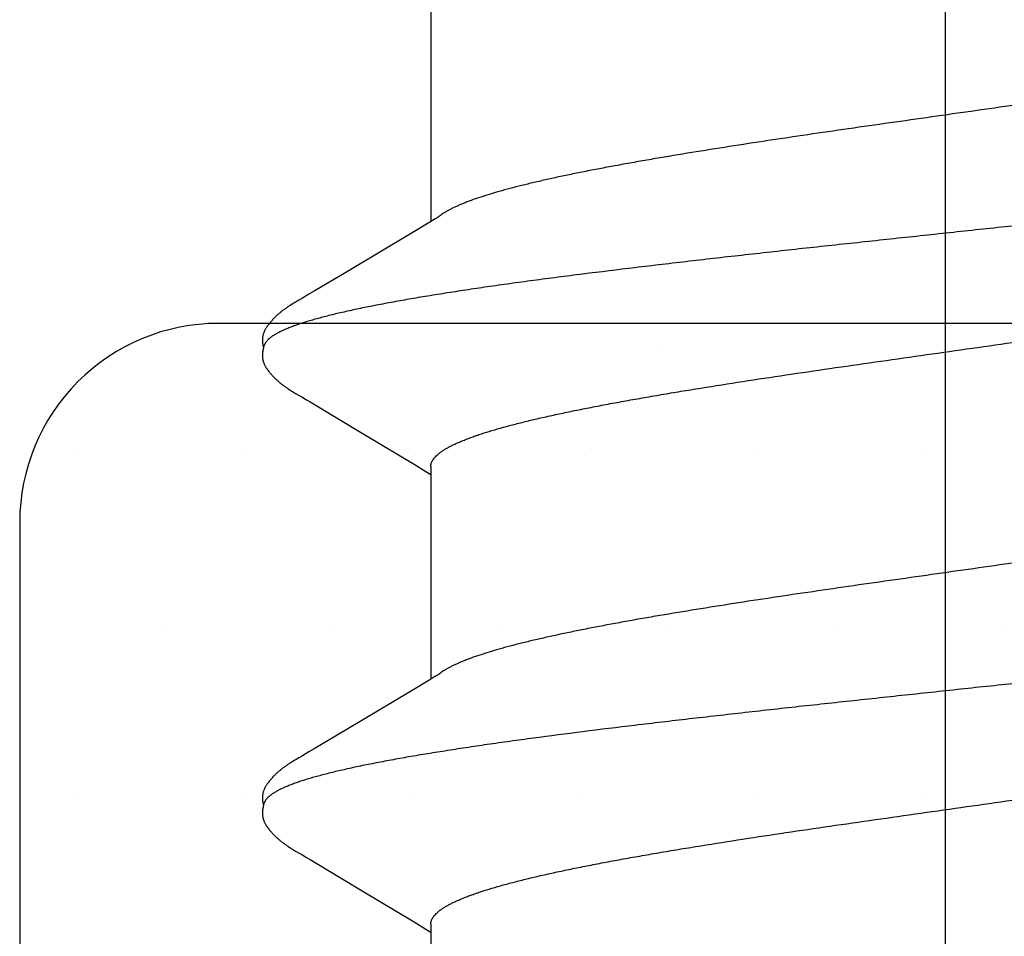
# Model space of a CAD drawing. Units: inches. Extents: x 0 to 13.8, y 0 to 10.6.
# Drawn here: x 5.6 to 5.8, y 6.1 to 6.3 of the extents above; entities that cross this region are included whole.
import ezdxf

# ---------------------------------------------------------------- set-up
doc = ezdxf.new("R2010")
doc.units = ezdxf.units.IN
doc.header["$MEASUREMENT"] = 0
for name, color, linetype in [('Extrusion', 1, 'Continuous'), ('Fastener', 7, 'Continuous'), ('Sealant', 3, 'Continuous')]:
    doc.layers.add(name, color=color, linetype=linetype)

# ---------------------------------------------------------------- blocks, each defined once
blk = doc.blocks.new('FS327')
blk.add_line((-0.305, 0), (0.9366, 0))
at = {"linetype": 'Continuous'}
for p, q in [((0.17171, -0.07959), (0.1722, -0.08042)), ((0.24311, -0.0796), (0.2436, -0.08042)), ((0.13891, -0.08025), (0.1721, -0.08025)), ((0.1722, -0.08042), (0.17402, -0.08341)), ((0.20997, -0.08286), (0.21109, -0.08103)), ((0.21031, -0.08025), (0.2435, -0.08025)), ((0.21109, -0.08103), (0.21155, -0.08025)), ((0.2436, -0.08042), (0.24542, -0.08341)), ((0.28137, -0.08286), (0.28249, -0.08102)), ((0.28171, -0.08025), (0.3149, -0.08025)), ((0.28249, -0.08102), (0.28295, -0.08025)), ((0.20526, -0.09071), (0.20997, -0.08286)), ((0.27666, -0.09071), (0.28137, -0.08286)), ((0.17402, -0.08341), (0.18004, -0.09349)), ((0.24542, -0.08341), (0.25127, -0.09321)), ((0.20025, -0.09909), (0.20526, -0.09071)), ((0.27165, -0.09909), (0.27666, -0.09071)), ((0.18004, -0.09349), (0.18299, -0.09846)), ((0.25127, -0.09321), (0.25439, -0.09846)), ((0.18299, -0.09846), (0.18346, -0.09926)), ((0.18346, -0.09926), (0.18407, -0.10028)), ((0.19946, -0.1004), (0.19993, -0.09963)), ((0.19993, -0.09963), (0.20025, -0.09909)), ((0.25439, -0.09846), (0.25486, -0.09927)), ((0.25486, -0.09927), (0.25547, -0.10028)), ((0.27086, -0.1004), (0.27133, -0.09964)), ((0.27133, -0.09964), (0.27165, -0.09909)), ((0.18407, -0.10028), (0.18419, -0.10048)), ((0.18419, -0.10048), (0.18427, -0.10061)), ((0.18427, -0.10061), (0.18433, -0.10071)), ((0.18433, -0.10071), (0.1844, -0.10084)), ((0.1844, -0.10084), (0.18464, -0.10127)), ((0.18464, -0.10127), (0.18474, -0.10145)), ((0.19881, -0.10153), (0.19891, -0.10136)), ((0.19891, -0.10136), (0.19923, -0.10079)), ((0.19923, -0.10079), (0.19928, -0.1007)), ((0.19928, -0.1007), (0.19936, -0.10058)), ((0.19936, -0.10058), (0.19946, -0.1004)), ((0.25547, -0.10028), (0.25559, -0.10048)), ((0.25559, -0.10048), (0.25567, -0.10061)), ((0.25567, -0.10061), (0.25573, -0.10071)), ((0.25573, -0.10071), (0.2558, -0.10084)), ((0.2558, -0.10084), (0.25604, -0.10127)), ((0.25604, -0.10127), (0.25614, -0.10145)), ((0.27021, -0.10153), (0.27031, -0.10136)), ((0.27031, -0.10136), (0.27063, -0.10079)), ((0.27063, -0.10079), (0.27068, -0.1007)), ((0.27068, -0.1007), (0.27076, -0.10058)), ((0.27076, -0.10058), (0.27086, -0.1004)), ((0.18474, -0.10145), (0.18484, -0.10161)), ((0.18484, -0.10161), (0.18493, -0.10177)), ((0.18493, -0.10177), (0.18502, -0.10191)), ((0.18502, -0.10191), (0.1851, -0.10206)), ((0.1851, -0.10206), (0.18519, -0.10219)), ((0.19846, -0.10211), (0.19855, -0.10197)), ((0.19855, -0.10197), (0.19863, -0.10183)), ((0.19863, -0.10183), (0.19872, -0.10168)), ((0.19872, -0.10168), (0.19881, -0.10153)), ((0.25614, -0.10145), (0.25624, -0.10161)), ((0.25624, -0.10161), (0.25633, -0.10177)), ((0.25633, -0.10177), (0.25642, -0.10191)), ((0.25642, -0.10191), (0.2565, -0.10206)), ((0.2565, -0.10206), (0.25659, -0.10219)), ((0.26986, -0.10211), (0.26995, -0.10197)), ((0.26995, -0.10197), (0.27003, -0.10183)), ((0.27003, -0.10183), (0.27012, -0.10168)), ((0.27012, -0.10168), (0.27021, -0.10153))]:
    blk.add_line(p, q, dxfattribs=at)
for points in [[(0.17126, -0.07891), (0.17128, -0.07893), (0.1713, -0.07895), (0.17132, -0.07898), (0.17134, -0.07901), (0.17136, -0.07905), (0.17139, -0.07908), (0.17141, -0.07912), (0.17145, -0.07917), (0.17148, -0.07922), (0.17152, -0.07929), (0.17157, -0.07937), (0.17163, -0.07947), (0.17171, -0.07959)], [(0.24266, -0.07891), (0.24268, -0.07893), (0.2427, -0.07895), (0.24272, -0.07898), (0.24274, -0.07901), (0.24276, -0.07905), (0.24279, -0.07908), (0.24281, -0.07912), (0.24285, -0.07917), (0.24288, -0.07922), (0.24292, -0.07929), (0.24297, -0.07937), (0.24303, -0.07947), (0.24311, -0.0796)], [(0.18519, -0.10219), (0.18523, -0.10226), (0.18528, -0.10233), (0.18532, -0.1024), (0.18537, -0.10247), (0.18541, -0.10254), (0.18546, -0.10261), (0.18551, -0.10268), (0.18556, -0.10275), (0.18561, -0.10283), (0.18566, -0.1029), (0.18571, -0.10298), (0.18577, -0.10305), (0.18582, -0.10313), (0.18588, -0.10321), (0.18594, -0.10329), (0.186, -0.10337), (0.18606, -0.10345), (0.18613, -0.10353), (0.18619, -0.10361), (0.18626, -0.1037), (0.18633, -0.10378), (0.1864, -0.10387), (0.18648, -0.10396), (0.18655, -0.10404), (0.18663, -0.10413), (0.18671, -0.10422), (0.18679, -0.10431), (0.18688, -0.10441), (0.18697, -0.1045), (0.18706, -0.10459), (0.18716, -0.10469), (0.18726, -0.10479), (0.18736, -0.10488), (0.18747, -0.10498), (0.18758, -0.10508), (0.18769, -0.10518), (0.1878, -0.10528), (0.18792, -0.10538), (0.18804, -0.10547), (0.18816, -0.10557), (0.18827, -0.10565), (0.18836, -0.10572), (0.18845, -0.10578), (0.18854, -0.10584), (0.18862, -0.1059), (0.1887, -0.10595), (0.18878, -0.106), (0.18886, -0.10604), (0.18894, -0.10609), (0.18902, -0.10613), (0.18909, -0.10617), (0.18917, -0.1062), (0.18925, -0.10624), (0.18932, -0.10627), (0.1894, -0.1063), (0.18948, -0.10633), (0.18956, -0.10636), (0.18964, -0.10639), (0.18972, -0.10641), (0.1898, -0.10643), (0.18989, -0.10645), (0.18997, -0.10647), (0.19006, -0.10648)], [(0.19283, -0.10652), (0.19294, -0.10653), (0.19304, -0.10653), (0.19314, -0.10653), (0.19323, -0.10652), (0.19332, -0.10651), (0.19341, -0.1065), (0.19349, -0.10649), (0.19357, -0.10648), (0.19365, -0.10646), (0.19373, -0.10645), (0.19381, -0.10643), (0.19388, -0.10641), (0.19396, -0.10639), (0.19404, -0.10636), (0.19411, -0.10633), (0.19419, -0.10631), (0.19426, -0.10628), (0.19434, -0.10624), (0.19441, -0.10621), (0.19448, -0.10618), (0.19456, -0.10614), (0.19463, -0.1061), (0.19471, -0.10606), (0.19478, -0.10601), (0.19486, -0.10597), (0.19494, -0.10592), (0.19502, -0.10587), (0.1951, -0.10581), (0.19518, -0.10575), (0.19528, -0.10568), (0.19537, -0.10561), (0.19548, -0.10553), (0.19559, -0.10544), (0.1957, -0.10535), (0.19581, -0.10526), (0.19592, -0.10517), (0.19602, -0.10508), (0.19612, -0.10499), (0.19621, -0.1049), (0.19631, -0.10481), (0.1964, -0.10472), (0.19649, -0.10463), (0.19658, -0.10454), (0.19666, -0.10446), (0.19675, -0.10437), (0.19682, -0.10429), (0.1969, -0.1042), (0.19698, -0.10412), (0.19705, -0.10404), (0.19712, -0.10395), (0.19719, -0.10387), (0.19726, -0.10379), (0.19733, -0.10371), (0.19739, -0.10363), (0.19746, -0.10355), (0.19752, -0.10347), (0.19758, -0.10339), (0.19764, -0.10331), (0.1977, -0.10323), (0.19775, -0.10316), (0.19781, -0.10308), (0.19786, -0.10301), (0.19791, -0.10293), (0.19797, -0.10286), (0.19802, -0.10279), (0.19806, -0.10272), (0.19811, -0.10265), (0.19816, -0.10258), (0.1982, -0.10251), (0.19825, -0.10244), (0.19829, -0.10238), (0.19833, -0.10231), (0.19838, -0.10224), (0.19846, -0.10211)], [(0.25659, -0.10219), (0.25663, -0.10226), (0.25668, -0.10233), (0.25672, -0.1024), (0.25677, -0.10247), (0.25681, -0.10254), (0.25686, -0.10261), (0.25691, -0.10268), (0.25696, -0.10275), (0.25701, -0.10283), (0.25706, -0.1029), (0.25711, -0.10298), (0.25717, -0.10305), (0.25722, -0.10313), (0.25728, -0.10321), (0.25734, -0.10329), (0.2574, -0.10337), (0.25746, -0.10345), (0.25753, -0.10353), (0.25759, -0.10361), (0.25766, -0.1037), (0.25773, -0.10378), (0.2578, -0.10387), (0.25788, -0.10396), (0.25795, -0.10404), (0.25803, -0.10413), (0.25811, -0.10422), (0.25819, -0.10431), (0.25828, -0.10441), (0.25837, -0.1045), (0.25846, -0.1046), (0.25856, -0.10469), (0.25866, -0.10479), (0.25876, -0.10489), (0.25887, -0.10498), (0.25898, -0.10508), (0.25909, -0.10518), (0.2592, -0.10528), (0.25932, -0.10538), (0.25944, -0.10547), (0.25956, -0.10557), (0.25967, -0.10565), (0.25976, -0.10572), (0.25985, -0.10578), (0.25994, -0.10584), (0.26002, -0.1059), (0.2601, -0.10595), (0.26018, -0.106), (0.26026, -0.10604), (0.26034, -0.10609), (0.26042, -0.10613), (0.26049, -0.10617), (0.26057, -0.1062), (0.26065, -0.10624), (0.26072, -0.10627), (0.2608, -0.1063), (0.26088, -0.10633), (0.26096, -0.10636), (0.26104, -0.10639), (0.26112, -0.10641), (0.2612, -0.10643), (0.26129, -0.10645), (0.26137, -0.10647), (0.26146, -0.10648)], [(0.26423, -0.10652), (0.26433, -0.10653), (0.26444, -0.10653), (0.26454, -0.10653), (0.26463, -0.10652), (0.26472, -0.10651), (0.26481, -0.1065), (0.26489, -0.10649), (0.26497, -0.10648), (0.26505, -0.10646), (0.26513, -0.10645), (0.26521, -0.10643), (0.26528, -0.10641), (0.26536, -0.10639), (0.26544, -0.10636), (0.26551, -0.10633), (0.26559, -0.10631), (0.26566, -0.10628), (0.26574, -0.10624), (0.26581, -0.10621), (0.26588, -0.10618), (0.26596, -0.10614), (0.26603, -0.1061), (0.26611, -0.10606), (0.26618, -0.10601), (0.26626, -0.10597), (0.26634, -0.10592), (0.26642, -0.10587), (0.2665, -0.10581), (0.26658, -0.10575), (0.26667, -0.10569), (0.26677, -0.10561), (0.26688, -0.10553), (0.26699, -0.10544), (0.2671, -0.10535), (0.26721, -0.10526), (0.26731, -0.10517), (0.26742, -0.10508), (0.26752, -0.10499), (0.26761, -0.1049), (0.26771, -0.10481), (0.2678, -0.10472), (0.26789, -0.10463), (0.26798, -0.10455), (0.26806, -0.10446), (0.26814, -0.10437), (0.26822, -0.10429), (0.2683, -0.1042), (0.26838, -0.10412), (0.26845, -0.10404), (0.26852, -0.10395), (0.26859, -0.10387), (0.26866, -0.10379), (0.26873, -0.10371), (0.26879, -0.10363), (0.26886, -0.10355), (0.26892, -0.10347), (0.26898, -0.10339), (0.26904, -0.10331), (0.2691, -0.10323), (0.26915, -0.10316), (0.26921, -0.10308), (0.26926, -0.10301), (0.26931, -0.10293), (0.26937, -0.10286), (0.26942, -0.10279), (0.26946, -0.10272), (0.26951, -0.10265), (0.26956, -0.10258), (0.2696, -0.10251), (0.26965, -0.10244), (0.26969, -0.10238), (0.26973, -0.10231), (0.26978, -0.10224), (0.26986, -0.10211)], [(0.19006, -0.10648), (0.19015, -0.1065), (0.19024, -0.10651), (0.19034, -0.10652), (0.19044, -0.10652), (0.19054, -0.10652), (0.19065, -0.10652), (0.19076, -0.10652), (0.19088, -0.10652), (0.191, -0.10651), (0.19113, -0.10649), (0.19125, -0.10647), (0.19138, -0.10645), (0.1915, -0.10643), (0.19162, -0.1064), (0.19174, -0.10638), (0.19179, -0.10636)], [(0.19125, -0.10617), (0.19126, -0.10618), (0.19134, -0.10621), (0.19142, -0.10624), (0.19152, -0.10628), (0.19162, -0.10631), (0.19172, -0.10634), (0.19184, -0.10637), (0.19196, -0.1064), (0.19209, -0.10643), (0.19221, -0.10646), (0.19234, -0.10648), (0.19247, -0.1065), (0.19259, -0.10651), (0.19271, -0.10652), (0.19283, -0.10652)], [(0.26146, -0.10648), (0.26155, -0.1065), (0.26164, -0.10651), (0.26174, -0.10652), (0.26184, -0.10652), (0.26194, -0.10652), (0.26205, -0.10652), (0.26216, -0.10652), (0.26228, -0.10652), (0.2624, -0.10651), (0.26253, -0.10649), (0.26265, -0.10647), (0.26278, -0.10645), (0.2629, -0.10643), (0.26302, -0.1064), (0.26314, -0.10638), (0.26319, -0.10636)], [(0.26265, -0.10617), (0.26266, -0.10618), (0.26274, -0.10621), (0.26282, -0.10624), (0.26292, -0.10628), (0.26302, -0.10631), (0.26312, -0.10634), (0.26324, -0.10637), (0.26336, -0.1064), (0.26349, -0.10643), (0.26361, -0.10646), (0.26374, -0.10648), (0.26387, -0.1065), (0.26399, -0.10651), (0.26411, -0.10652), (0.26423, -0.10652)]]:
    blk.add_lwpolyline(points, dxfattribs=at)
for points, knots in [([(0.15944, 0.1017), (0.15953, 0.10146), (0.1597, 0.10098), (0.15994, 0.10024), (0.16019, 0.09944), (0.16044, 0.0986), (0.16069, 0.09771), (0.16094, 0.09677), (0.16119, 0.09578), (0.16152, 0.09437), (0.16195, 0.0925), (0.16244, 0.09012), (0.16294, 0.08758), (0.16343, 0.08486), (0.16393, 0.08199), (0.16442, 0.07897), (0.16492, 0.0758), (0.16541, 0.07248), (0.16591, 0.06902), (0.16641, 0.06541), (0.16691, 0.06168), (0.16741, 0.05781), (0.16791, 0.05383), (0.16841, 0.04974), (0.16891, 0.04555), (0.16958, 0.03983), (0.17024, 0.03402), (0.17089, 0.02813), (0.17156, 0.02212), (0.17238, 0.01452), (0.1732, 0.00687), (0.17386, 0.00072), (0.17452, -0.00543), (0.17534, -0.01309), (0.17632, -0.02218), (0.17715, -0.02967), (0.17781, -0.03557), (0.17847, -0.0413), (0.17929, -0.04829), (0.18013, -0.05513), (0.1808, -0.06041), (0.1813, -0.0642), (0.1818, -0.06787), (0.1823, -0.07139), (0.1828, -0.07476), (0.18329, -0.07799), (0.18379, -0.08106), (0.18428, -0.08397), (0.18478, -0.08673), (0.18527, -0.08933), (0.18569, -0.09139), (0.18603, -0.09295), (0.18636, -0.0944), (0.18669, -0.09579), (0.18703, -0.09711), (0.18728, -0.09804), (0.18753, -0.09891), (0.18777, -0.09974), (0.18802, -0.10052), (0.18827, -0.10125), (0.18852, -0.10194), (0.18877, -0.10257), (0.18902, -0.10315), (0.18926, -0.10369), (0.18951, -0.10417), (0.18976, -0.10461), (0.19, -0.10499), (0.19025, -0.10533), (0.19046, -0.10557), (0.19063, -0.10574), (0.19079, -0.10589), (0.19099, -0.10604), (0.19117, -0.10614), (0.19125, -0.10617)], [0, 0, 0, 0, 0.003511, 0.007241, 0.011189, 0.015355, 0.019741, 0.024345, 0.029166, 0.034202, 0.044903, 0.056423, 0.068733, 0.081804, 0.095606, 0.110117, 0.125329, 0.14123, 0.157809, 0.175048, 0.192927, 0.21141, 0.230448, 0.249988, 0.269968, 0.290318, 0.331902, 0.353083, 0.374491, 0.417867, 0.461752, 0.483777, 0.505801, 0.549708, 0.593176, 0.635854, 0.656816, 0.677496, 0.717888, 0.756745, 0.775452, 0.79359, 0.811112, 0.827976, 0.844147, 0.859609, 0.87435, 0.888359, 0.90163, 0.914153, 0.925915, 0.931501, 0.936883, 0.947024, 0.951775, 0.956312, 0.960631, 0.964732, 0.968613, 0.972274, 0.975714, 0.978936, 0.98194, 0.984728, 0.987305, 0.989672, 0.991838, 0.993808, 0.995593, 0.99642, 0.997207, 0.998667, 1, 1, 1, 1]), ([(0.23084, 0.1017), (0.23093, 0.10146), (0.2311, 0.10098), (0.23134, 0.10024), (0.23159, 0.09944), (0.23184, 0.0986), (0.23209, 0.09771), (0.23234, 0.09677), (0.23259, 0.09578), (0.23292, 0.09437), (0.23335, 0.0925), (0.23384, 0.09012), (0.23434, 0.08757), (0.23484, 0.08486), (0.23533, 0.08199), (0.23583, 0.07896), (0.23632, 0.07579), (0.23682, 0.07247), (0.23731, 0.06901), (0.23781, 0.0654), (0.23831, 0.06167), (0.23881, 0.0578), (0.23931, 0.05382), (0.23981, 0.04972), (0.24031, 0.04554), (0.24098, 0.03981), (0.24164, 0.034), (0.2423, 0.02811), (0.24296, 0.0221), (0.24378, 0.0145), (0.2446, 0.00686), (0.24526, 0.0007), (0.24592, -0.00545), (0.24674, -0.0131), (0.24772, -0.0222), (0.24855, -0.02969), (0.24922, -0.03559), (0.24987, -0.04132), (0.25069, -0.0483), (0.25168, -0.0564), (0.25253, -0.06291), (0.2532, -0.06787), (0.2537, -0.07139), (0.2542, -0.07477), (0.2547, -0.07799), (0.25519, -0.08106), (0.25568, -0.08398), (0.25618, -0.08673), (0.2566, -0.08893), (0.25693, -0.0906), (0.25718, -0.0918), (0.25743, -0.09295), (0.25776, -0.0944), (0.25809, -0.09579), (0.25843, -0.09711), (0.25868, -0.09803), (0.25892, -0.09891), (0.25917, -0.09974), (0.25942, -0.10052), (0.25967, -0.10125), (0.25992, -0.10193), (0.26017, -0.10257), (0.26041, -0.10315), (0.26066, -0.10369), (0.26091, -0.10417), (0.26116, -0.10461), (0.2614, -0.10499), (0.26165, -0.10533), (0.26186, -0.10557), (0.26203, -0.10574), (0.26226, -0.10595), (0.26247, -0.10609), (0.26265, -0.10617)], [0, 0, 0, 0, 0.003511, 0.00724, 0.011188, 0.015355, 0.019741, 0.024346, 0.029168, 0.034206, 0.044914, 0.056441, 0.06876, 0.081839, 0.095647, 0.110161, 0.125374, 0.141276, 0.157855, 0.175095, 0.192976, 0.211462, 0.230503, 0.250048, 0.270033, 0.29039, 0.33199, 0.353175, 0.374585, 0.417959, 0.461842, 0.483867, 0.50589, 0.549795, 0.593262, 0.635939, 0.656899, 0.677573, 0.717948, 0.756789, 0.793625, 0.811143, 0.828005, 0.844176, 0.859637, 0.874377, 0.888385, 0.901653, 0.914172, 0.920147, 0.925927, 0.931509, 0.936888, 0.947023, 0.951772, 0.956307, 0.960625, 0.964726, 0.968607, 0.972267, 0.975708, 0.97893, 0.981935, 0.984725, 0.987303, 0.989672, 0.991839, 0.99381, 0.995597, 0.996425, 0.997212, 1, 1, 1, 1]), ([(0.21031, -0.08025), (0.21023, -0.08025), (0.21006, -0.08024), (0.2098, -0.08018), (0.20955, -0.08007), (0.20929, -0.07993), (0.20904, -0.07975), (0.20878, -0.07953), (0.20853, -0.07927), (0.20828, -0.07897), (0.20802, -0.07863), (0.20777, -0.07825), (0.20752, -0.07784), (0.20726, -0.07738), (0.20701, -0.07689), (0.20675, -0.07635), (0.2065, -0.07578), (0.20625, -0.07517), (0.20599, -0.07452), (0.20574, -0.07383), (0.20548, -0.07311), (0.20513, -0.07207), (0.2047, -0.07068), (0.20419, -0.0689), (0.20368, -0.06699), (0.20317, -0.06495), (0.20267, -0.06278), (0.20216, -0.06049), (0.20165, -0.05808), (0.20115, -0.05555), (0.20064, -0.0529), (0.20013, -0.05013), (0.19962, -0.04726), (0.1991, -0.04428), (0.19859, -0.04122), (0.1979, -0.03698), (0.19704, -0.03152), (0.19603, -0.02481), (0.19502, -0.01792), (0.19401, -0.0109), (0.193, -0.00379), (0.19199, 0.00334), (0.19098, 0.01045), (0.18997, 0.01748), (0.18896, 0.02438), (0.18811, 0.03003), (0.18742, 0.03445), (0.18675, 0.03871), (0.18606, 0.04287), (0.18537, 0.0469), (0.18486, 0.04978), (0.18435, 0.05256), (0.18384, 0.05522), (0.18334, 0.05777), (0.18283, 0.06019), (0.18232, 0.0625), (0.18181, 0.06469), (0.18131, 0.06674), (0.1808, 0.06867), (0.18029, 0.07046), (0.17986, 0.07187), (0.17951, 0.07292), (0.17926, 0.07365), (0.179, 0.07435), (0.17875, 0.07501), (0.17849, 0.07563), (0.17824, 0.07621), (0.17798, 0.07675), (0.17781, 0.0771), (0.17772, 0.07726)], [0, 0, 0, 0, 0.001566, 0.003169, 0.004847, 0.00663, 0.008545, 0.010611, 0.012845, 0.015259, 0.017863, 0.020663, 0.023667, 0.026879, 0.030304, 0.033945, 0.037806, 0.041888, 0.046194, 0.050721, 0.055467, 0.06043, 0.070994, 0.08239, 0.094591, 0.107568, 0.1213, 0.135774, 0.150978, 0.166905, 0.18355, 0.200904, 0.218924, 0.237556, 0.256746, 0.276433, 0.317057, 0.358988, 0.401945, 0.445849, 0.49023, 0.534715, 0.579158, 0.623074, 0.666139, 0.708177, 0.728738, 0.748931, 0.787939, 0.806626, 0.824693, 0.842091, 0.8588, 0.874811, 0.89011, 0.904684, 0.918519, 0.931596, 0.943893, 0.955387, 0.966052, 0.971065, 0.975859, 0.980433, 0.984785, 0.988916, 0.992827, 0.996521, 1, 1, 1, 1]), ([(0.28171, -0.08025), (0.28163, -0.08025), (0.28146, -0.08024), (0.2812, -0.08017), (0.28094, -0.08007), (0.28069, -0.07993), (0.28044, -0.07975), (0.28018, -0.07953), (0.27993, -0.07927), (0.27967, -0.07897), (0.27942, -0.07863), (0.27917, -0.07825), (0.27891, -0.07784), (0.27866, -0.07738), (0.27841, -0.07689), (0.27815, -0.07635), (0.2779, -0.07578), (0.27764, -0.07517), (0.27739, -0.07452), (0.27713, -0.07383), (0.27688, -0.0731), (0.27653, -0.07207), (0.2761, -0.07068), (0.27559, -0.0689), (0.27508, -0.06699), (0.27457, -0.06495), (0.27407, -0.06279), (0.27356, -0.06049), (0.27305, -0.05808), (0.27255, -0.05555), (0.27204, -0.0529), (0.27153, -0.05014), (0.27102, -0.04726), (0.2705, -0.04429), (0.26999, -0.04122), (0.2693, -0.03698), (0.26844, -0.03153), (0.26743, -0.02482), (0.26642, -0.01793), (0.26541, -0.01091), (0.2644, -0.0038), (0.26339, 0.00333), (0.26238, 0.01044), (0.26137, 0.01747), (0.26036, 0.02437), (0.25951, 0.03002), (0.25882, 0.03444), (0.25815, 0.0387), (0.25747, 0.04286), (0.25677, 0.0469), (0.25626, 0.04978), (0.25575, 0.05255), (0.25524, 0.05521), (0.25474, 0.05776), (0.25423, 0.06019), (0.25372, 0.06249), (0.25322, 0.06468), (0.25271, 0.06674), (0.2522, 0.06867), (0.25169, 0.07046), (0.25126, 0.07187), (0.25091, 0.07292), (0.25066, 0.07365), (0.2504, 0.07435), (0.25015, 0.07501), (0.24989, 0.07563), (0.24964, 0.07621), (0.24938, 0.07675), (0.24921, 0.0771), (0.24912, 0.07726)], [0, 0, 0, 0, 0.001567, 0.003171, 0.004851, 0.006635, 0.008551, 0.010619, 0.012855, 0.01527, 0.017876, 0.020678, 0.023683, 0.026897, 0.030323, 0.033965, 0.037826, 0.041909, 0.046215, 0.050741, 0.055487, 0.060448, 0.071006, 0.082394, 0.094587, 0.107559, 0.121289, 0.135764, 0.150968, 0.166893, 0.183536, 0.200888, 0.218904, 0.237533, 0.256719, 0.276399, 0.317003, 0.358918, 0.401876, 0.445778, 0.490154, 0.534637, 0.579081, 0.622992, 0.666055, 0.70811, 0.72868, 0.748878, 0.787892, 0.806582, 0.824651, 0.84205, 0.858761, 0.874772, 0.89007, 0.904644, 0.918483, 0.93157, 0.943877, 0.955379, 0.966049, 0.971063, 0.975859, 0.980433, 0.984785, 0.988917, 0.992828, 0.996522, 1, 1, 1, 1]), ([(0.14148, 0.07572), (0.14164, 0.07534), (0.14197, 0.07453), (0.14243, 0.07326), (0.14289, 0.07186), (0.14336, 0.07034), (0.14382, 0.06869), (0.14429, 0.06693), (0.14475, 0.06507), (0.14522, 0.06309), (0.14568, 0.06101), (0.14614, 0.05884), (0.14661, 0.05656), (0.14707, 0.0542), (0.14753, 0.05174), (0.14816, 0.04828), (0.14895, 0.04375), (0.14988, 0.03808), (0.15082, 0.03215), (0.15175, 0.02602), (0.15267, 0.01974), (0.1536, 0.01334), (0.15452, 0.00687), (0.15544, 0.00035), (0.15637, -0.00616), (0.15729, -0.01264), (0.15821, -0.01903), (0.15913, -0.0253), (0.16006, -0.03141), (0.16098, -0.03733), (0.16177, -0.04213), (0.1624, -0.04584), (0.16287, -0.04852), (0.16334, -0.05112), (0.16381, -0.05362), (0.16427, -0.05603), (0.16474, -0.05833), (0.1652, -0.06053), (0.16566, -0.06263), (0.16613, -0.06462), (0.16659, -0.06651), (0.16705, -0.06828), (0.16752, -0.06995), (0.16798, -0.0715), (0.16845, -0.07293), (0.16884, -0.07405), (0.16916, -0.07488), (0.16939, -0.07546), (0.16963, -0.076), (0.16986, -0.07651), (0.17009, -0.07699), (0.17032, -0.07744), (0.17056, -0.07786), (0.17079, -0.07824), (0.17102, -0.07859), (0.17118, -0.0788), (0.17126, -0.07891)], [0, 0, 0, 0, 0.007843, 0.016434, 0.025779, 0.035873, 0.046697, 0.058222, 0.070422, 0.083274, 0.09676, 0.110858, 0.125556, 0.140839, 0.156696, 0.173117, 0.207604, 0.244112, 0.282275, 0.321674, 0.361948, 0.402899, 0.444389, 0.48621, 0.52795, 0.569414, 0.610471, 0.650687, 0.689843, 0.727886, 0.764545, 0.782251, 0.799479, 0.816186, 0.83233, 0.847871, 0.862776, 0.877032, 0.890638, 0.90359, 0.915884, 0.927509, 0.938457, 0.948713, 0.958257, 0.967072, 0.971203, 0.975147, 0.978904, 0.982472, 0.985852, 0.989044, 0.99205, 0.994876, 0.997524, 1, 1, 1, 1]), ([(0.21288, 0.07572), (0.21304, 0.07534), (0.21337, 0.07453), (0.21383, 0.07326), (0.21429, 0.07186), (0.21476, 0.07033), (0.21522, 0.06869), (0.21569, 0.06693), (0.21615, 0.06506), (0.21662, 0.06309), (0.21708, 0.06101), (0.21755, 0.05883), (0.21801, 0.05656), (0.21847, 0.05419), (0.21894, 0.05173), (0.21957, 0.04827), (0.22035, 0.04374), (0.22128, 0.03807), (0.22222, 0.03214), (0.22315, 0.026), (0.22408, 0.01972), (0.225, 0.01333), (0.22623, 0.00468), (0.22746, -0.004), (0.22869, -0.01265), (0.22961, -0.01905), (0.23054, -0.02532), (0.23146, -0.03143), (0.23239, -0.03734), (0.23317, -0.04214), (0.2338, -0.04585), (0.23427, -0.04853), (0.23474, -0.05112), (0.23521, -0.05363), (0.23567, -0.05603), (0.23614, -0.05834), (0.2366, -0.06054), (0.23707, -0.06264), (0.23753, -0.06463), (0.23799, -0.06651), (0.23845, -0.06829), (0.23892, -0.06995), (0.23938, -0.0715), (0.23985, -0.07293), (0.24024, -0.07405), (0.24056, -0.07488), (0.24079, -0.07546), (0.24103, -0.076), (0.24126, -0.07651), (0.24149, -0.07699), (0.24172, -0.07744), (0.24196, -0.07786), (0.24219, -0.07824), (0.24242, -0.07859), (0.24258, -0.0788), (0.24266, -0.07891)], [0, 0, 0, 0, 0.007842, 0.016434, 0.02578, 0.035878, 0.046706, 0.058239, 0.070449, 0.083312, 0.096807, 0.110909, 0.125607, 0.14089, 0.156748, 0.173171, 0.207664, 0.244178, 0.28235, 0.321764, 0.362057, 0.403011, 0.444496, 0.528059, 0.569521, 0.610575, 0.650792, 0.689946, 0.727971, 0.764613, 0.782313, 0.799537, 0.81624, 0.83238, 0.847919, 0.862821, 0.877075, 0.890679, 0.903631, 0.915923, 0.927544, 0.938486, 0.948734, 0.95827, 0.967079, 0.971207, 0.97515, 0.978905, 0.982473, 0.985852, 0.989044, 0.99205, 0.994875, 0.997523, 1, 1, 1, 1])]:
    blk.add_open_spline(points, degree=3, knots=knots, dxfattribs=at)

msp = doc.modelspace()

# ---------------------------------------------------------------- hatches: boundary and pattern name
at = {"layer": 'Sealant'}
h = msp.add_hatch(dxfattribs=at)
h.set_pattern_fill('DOTS', color=256, scale=0.375)
h.set_pattern_definition([(0, (5.245047, 6.960434), (0.0131836, 0.0263672), [0, -0.0263672])])
edge = h.paths.add_edge_path()
edge.add_line((5.762859, 6.21642), (5.649469, 6.21642))
edge.add_arc((5.649469, 6.18542), 0.031, 90, 180)
edge.add_line((5.618469, 6.18542), (5.618469, 4.72642))
edge.add_arc((5.649469, 4.72642), 0.031, 180, 270)
edge.add_line((5.649469, 4.69542), (5.971252, 4.69542))
edge.add_arc((5.971252, 4.72642), 0.031, 270, 410.40445)
edge.add_arc((6.118483, 4.90442), 0.2, 183.74449, 230.40445, ccw=False)
edge.add_spline(control_points=[(5.91891, 4.891359), (5.909795, 4.887945), (5.877011, 4.873723), (5.888878, 4.798657), (5.801442, 4.755638), (5.674294, 4.812576), (5.771036, 5.041036), (5.657917, 5.266245), (5.755242, 5.533228), (5.720695, 5.768746), (5.690892, 5.942693), (5.744738, 6.059957), (5.762859, 6.077388)], knot_values=[0.1698836, 0.1698836, 0.1698836, 0.1698836, 0.1972552, 0.2733671, 0.3402561, 0.4497704, 0.5954884, 0.9469338, 1.164511, 1.4086503, 1.6417605, 1.7198198, 1.7198198, 1.7198198, 1.7198198], degree=3, periodic=0)
edge.add_line((5.762859, 6.077388), (5.762859, 6.21642))
edge = h.paths.add_edge_path(flags=17)
edge.add_spline(control_points=[(5.762859, 6.077388), (5.77079, 6.085016), (5.802178, 6.104008), (5.861919, 6.070239), (5.905078, 6.060582), (5.920415, 6.05715)], knot_values=[0, 0, 0, 0, 0.0341598, 0.1216521, 0.1698836, 0.1698836, 0.1698836, 0.1698836], degree=3, periodic=0)
edge.add_arc((6.118483, 6.02942), 0.2, 137.52063, 172.03034, ccw=False)
edge.add_arc((5.948116, 6.18542), 0.031, 317.52063, 450)
edge.add_line((5.948116, 6.21642), (5.762859, 6.21642))
edge.add_line((5.762859, 6.21642), (5.762859, 6.077388))

# ---------------------------------------------------------------- linework, layer by layer
at = {"layer": 'Extrusion', "linetype": 'ByBlock'}
msp.add_lwpolyline([(6.194221, 5.955259, 2.378748), (6.042745, 5.955259, -0.2504141), (6.05305, 5.919974), (5.988896, 5.919974, -0.3147741), (5.930676, 5.960657, -0.280093), (5.970979, 6.164485, 0.6523854), (5.948116, 6.21642), (5.649469, 6.21642, 0.4142136), (5.618469, 6.18542), (5.618469, 4.72642, 0.4142136), (5.649469, 4.69542), (5.971252, 4.69542, 0.7028408), (5.99101, 4.750307, -0.3177655), (5.930676, 4.973183, -0.3147741), (5.988896, 5.013866), (6.05305, 5.013866, -0.2504141), (6.042745, 4.978581, 2.378748), (6.194221, 4.978581, -0.2504141)], format="xyb", dxfattribs=at)
at = {"layer": 'Sealant'}
msp.add_lwpolyline([(5.718386, 6.21227), (5.718386, 6.21227)], close=True, dxfattribs=at)

# ---------------------------------------------------------------- block references
at = {"layer": 'Fastener', "rotation": 270}
msp.add_blockref('FS327', (5.762859, 6.40442), dxfattribs=at)

doc.saveas('drawing.dxf')
